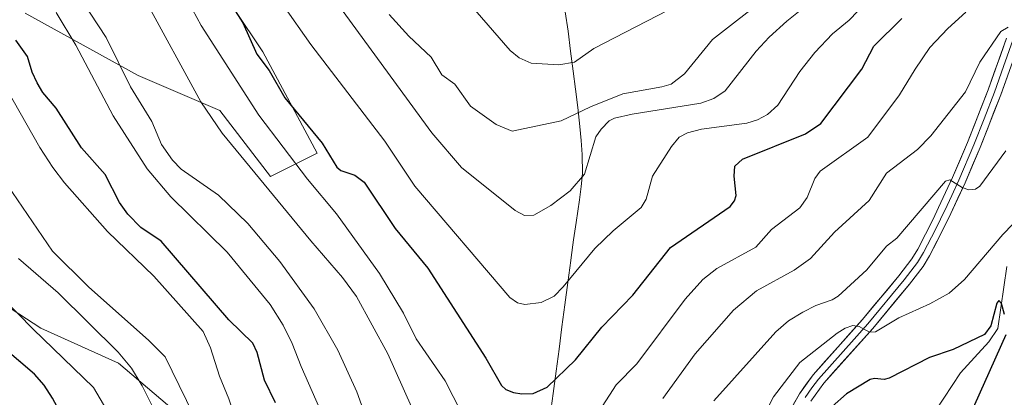
# Model space of a CAD drawing. Units: metres. Extents: x 658082 to 661538, y 4753386 to 4755779.
# Drawn here: x 659591 to 659808, y 4754032 to 4754115 of the extents above; entities that cross this region are included whole.
import ezdxf

# ---------------------------------------------------------------- set-up
doc = ezdxf.new("R2010")
doc.units = ezdxf.units.M
doc.header["$MEASUREMENT"] = 0
for name, color, linetype, lineweight in [('Arbolado forestal CxS', 92, 'Continuous', 0), ('Corriente natural lineal', 142, 'Continuous', 13), ('Curva de nivel maestra', 36, 'Continuous', 30), ('Curva de nivel normal', 36, 'Continuous', 0), ('Layer 0', 7, 'Continuous', 0), ('Municipio', 9, 'Continuous', 13), ('Municipio CxS', 142, 'Continuous', 0)]:
    doc.layers.add(name, color=color, linetype=linetype, lineweight=lineweight)

# ---------------------------------------------------------------- blocks, each defined once
blk = doc.blocks.new('*U166')
at = {"layer": 'Curva de nivel normal', "color": 36, "linetype": 'Continuous', "lineweight": 0}
blk.add_polyline3d([(659579.97, 4754061.03, 905), (659593.62, 4754047.14, 905), (659606.9, 4754034.3, 905), (659613.73, 4754022.64, 905), (659615.33, 4754018.87, 905), (659617.29, 4754012.46, 905), (659620.35, 4754006.35, 905), (659622.64, 4754000.85, 905), (659623.69, 4753997.24, 905), (659624.49, 4753991.46, 905), (659630.31, 4753976.44, 905), (659633.37, 4753967.67, 905), (659634.01, 4753964.14, 905), (659634.29, 4753959.95, 905), (659636.29, 4753952.42, 905), (659637.34, 4753943.15, 905), (659637.6, 4753927.01, 905), (659636.53, 4753923, 905), (659634.74, 4753912.13, 905), (659635.33, 4753891.46, 905), (659634.92, 4753875.89, 905)], dxfattribs=at)
blk = doc.blocks.new('*U170')
at = {"layer": 'Curva de nivel normal', "color": 36, "linetype": 'Continuous', "lineweight": 0}
blk.add_polyline3d([(659586.88, 4754080.57, 915), (659597.9, 4754064.38, 915), (659605.78, 4754056.53, 915), (659619.14, 4754044.65, 915), (659622.73, 4754041.06, 915), (659630.48, 4754025.07, 915), (659632.48, 4754020.23, 915), (659636.06, 4754009.63, 915), (659639.94, 4754000.64, 915), (659644.63, 4753984.24, 915), (659649.28, 4753965.23, 915), (659650.4, 4753959.38, 915), (659651.13, 4753953.32, 915), (659651.98, 4753940.95, 915), (659652.96, 4753934.7, 915), (659652.92, 4753925.4, 915), (659654.09, 4753908.72, 915), (659653.62, 4753893.83, 915), (659653.96, 4753878.43, 915)], dxfattribs=at)
blk = doc.blocks.new('*U173')
at = {"layer": 'Curva de nivel normal', "color": 36, "linetype": 'Continuous', "lineweight": 0}
blk.add_polyline3d([(659590.38, 4754062.76, 910), (659599.11, 4754055.2, 910), (659612.35, 4754042.08, 910), (659615.28, 4754038.54, 910), (659617.62, 4754034.62, 910), (659620.42, 4754029.07, 910), (659624.71, 4754019.1, 910), (659632.29, 4753999.1, 910), (659634.5, 4753988.18, 910), (659639.74, 4753968.81, 910), (659642.09, 4753962.58, 910), (659643.92, 4753950.76, 910), (659644.34, 4753946.24, 910), (659644.05, 4753929.41, 910), (659645.51, 4753923.49, 910), (659644.44, 4753913.26, 910), (659643.77, 4753898.62, 910), (659644.92, 4753869.82, 910)], dxfattribs=at)
blk = doc.blocks.new('*U176')
at = {"layer": 'Curva de nivel normal', "color": 36, "linetype": 'Continuous', "lineweight": 0}
blk.add_polyline3d([(659790.58, 4754133.19, 955), (659773.48, 4754115.34, 955), (659769.84, 4754112.34, 955), (659765.91, 4754108.25, 955), (659762.64, 4754104.05, 955), (659757.76, 4754096.61, 955), (659755.52, 4754094.57, 955), (659753.31, 4754093.39, 955), (659750.96, 4754092.64, 955), (659740.94, 4754091.3, 955), (659737.88, 4754090.48, 955), (659736.02, 4754089.55, 955), (659734.32, 4754087.44, 955), (659730.18, 4754080.95, 955), (659728.76, 4754075.83, 955), (659727.67, 4754074, 955), (659721.5, 4754068.83, 955), (659717.47, 4754064.96, 955), (659710.48, 4754056.47, 955), (659708.47, 4754054.44, 955), (659705.57, 4754053.05, 955), (659701.98, 4754052.58, 955), (659700.38, 4754052.94, 955), (659698.71, 4754054.12, 955), (659677.74, 4754078.75, 955), (659671.17, 4754088.68, 955), (659654.86, 4754110.02, 955), (659648.71, 4754118.7, 955)], dxfattribs=at)
blk = doc.blocks.new('*U186')
at = {"layer": 'Curva de nivel normal', "color": 36, "linetype": 'Continuous', "lineweight": 0}
blk.add_polyline3d([(659735.85, 4754118.73, 970), (659717.23, 4754109.08, 970), (659712.97, 4754106.11, 970), (659709.48, 4754105.53, 970), (659703.41, 4754105.89, 970), (659700.78, 4754107.05, 970), (659698.8, 4754108.63, 970), (659682.75, 4754127.17, 970)], dxfattribs=at)
blk = doc.blocks.new('*U188')
at = {"layer": 'Curva de nivel normal', "color": 36, "linetype": 'Continuous', "lineweight": 0}
for points in [[(659808.07, 4754086.54, 935), (659802.34, 4754078.75, 935), (659801.35, 4754078.06, 935), (659799.86, 4754077.88, 935), (659798.38, 4754078.42, 935), (659795.71, 4754080.08, 935), (659794.71, 4754079.83, 935), (659784.03, 4754067.26, 935), (659781.76, 4754065.49, 935), (659777.36, 4754060.22, 935), (659771.1, 4754054.42, 935), (659769.78, 4754053.6, 935), (659766.17, 4754052.35, 935), (659763.32, 4754050.93, 935), (659760.14, 4754048.97, 935), (659757.32, 4754046.58, 935), (659743.64, 4754031.36, 935)], [(659673.93, 4754008.25, 935), (659664.96, 4754033.32, 935), (659660.78, 4754042.54, 935), (659655.59, 4754051.63, 935), (659648.01, 4754062.1, 935), (659640.92, 4754070.46, 935), (659634.45, 4754076.72, 935), (659626.26, 4754082.5, 935), (659624.35, 4754084.42, 935), (659621.93, 4754087.94, 935), (659619.74, 4754092.98, 935), (659615.07, 4754100.63, 935), (659609.69, 4754111.56, 935), (659604.37, 4754119.73, 935)]]:
    blk.add_polyline3d(points, dxfattribs=at)
blk = doc.blocks.new('*U201')
at = {"layer": 'Curva de nivel normal', "color": 36, "linetype": 'Continuous', "lineweight": 0}
for points in [[(659618.33, 4754119.92, 940), (659630.61, 4754097.33, 940), (659635.28, 4754090.39, 940), (659654.79, 4754066.64, 940), (659661.82, 4754058.58, 940), (659664.91, 4754054.38, 940), (659671.81, 4754041.75, 940), (659677.03, 4754030.03, 940)], [(659732.43, 4754031.88, 940), (659739.54, 4754041.71, 940), (659747.98, 4754051.37, 940), (659753.1, 4754055.61, 940), (659761.38, 4754060.18, 940), (659764.96, 4754062.75, 940), (659770.26, 4754068.6, 940), (659777.9, 4754075.57, 940), (659781.75, 4754081.56, 940), (659788.58, 4754086.83, 940), (659791.5, 4754089.8, 940), (659799.15, 4754099.56, 940), (659802.29, 4754106.08, 940), (659806.92, 4754112.86, 940), (659808.54, 4754113.8, 940)]]:
    blk.add_polyline3d(points, dxfattribs=at)
blk = doc.blocks.new('*U205')
at = {"layer": 'Curva de nivel normal', "color": 36, "linetype": 'Continuous', "lineweight": 0}
blk.add_polyline3d([(659584.77, 4754105.28, 920), (659595.12, 4754087.25, 920), (659597.93, 4754082.86, 920), (659600.49, 4754079.45, 920), (659609.97, 4754068.72, 920), (659620.21, 4754058.88, 920), (659631.12, 4754046.68, 920), (659632.73, 4754043.02, 920), (659634.66, 4754036.81, 920), (659636.72, 4754031.81, 920), (659639.88, 4754022.43, 920), (659642.41, 4754017.52, 920), (659644.34, 4754010.9, 920), (659647.34, 4754004.27, 920), (659652.18, 4753989.66, 920), (659657.58, 4753969.55, 920), (659659.67, 4753958.07, 920), (659660.66, 4753948.16, 920), (659661.89, 4753944.89, 920), (659662.93, 4753915.03, 920), (659663.94, 4753905.22, 920), (659663.44, 4753894.55, 920), (659664.15, 4753886.16, 920), (659666.86, 4753868.08, 920)], dxfattribs=at)
blk = doc.blocks.new('*U211')
at = {"layer": 'Curva de nivel normal', "color": 36, "linetype": 'Continuous', "lineweight": 0}
blk.add_polyline3d([(659661.14, 4754118.38, 960), (659681.5, 4754090.52, 960), (659688.02, 4754082.87, 960), (659699.87, 4754073.32, 960), (659701.92, 4754072.24, 960), (659704, 4754072.29, 960), (659707.76, 4754074.43, 960), (659712.01, 4754077.72, 960), (659715.16, 4754081.4, 960), (659717.69, 4754089.61, 960), (659718.82, 4754091.32, 960), (659720.62, 4754093.12, 960), (659721.75, 4754093.73, 960), (659725.67, 4754094.63, 960), (659740.78, 4754097.06, 960), (659743.66, 4754098.06, 960), (659746.17, 4754099.73, 960), (659753.01, 4754108.53, 960), (659755.84, 4754111.63, 960), (659759.75, 4754115.16, 960), (659771.87, 4754124.94, 960)], dxfattribs=at)
blk = doc.blocks.new('*U221')
at = {"layer": 'Curva de nivel normal', "color": 36, "linetype": 'Continuous', "lineweight": 0}
for points in [[(659799.22, 4754117.1, 945), (659795.24, 4754113.52, 945), (659791.3, 4754109.31, 945), (659788.05, 4754104.51, 945), (659784.57, 4754098.91, 945), (659777.64, 4754089.55, 945), (659767.12, 4754082, 945), (659765.95, 4754080.42, 945), (659764.22, 4754076.23, 945), (659762.63, 4754073.92, 945), (659756.36, 4754069.16, 945), (659752.91, 4754065.25, 945), (659744.31, 4754060.53, 945), (659741.23, 4754058.12, 945), (659737.37, 4754053.75, 945), (659726.67, 4754039.51, 945), (659722.15, 4754034.9, 945), (659718.37, 4754029.04, 945)], [(659688, 4754028.86, 945), (659684.44, 4754035.73, 945), (659678.08, 4754045.06, 945), (659675.27, 4754050.7, 945), (659669.94, 4754059.46, 945), (659660.49, 4754072.58, 945), (659654.06, 4754080.24, 945), (659643.33, 4754094.37, 945), (659630.62, 4754114.19, 945), (659627.77, 4754119.45, 945)]]:
    blk.add_polyline3d(points, dxfattribs=at)
blk = doc.blocks.new('*U223')
at = {"layer": 'Curva de nivel normal', "color": 36, "linetype": 'Continuous', "lineweight": 0}
for points in [[(659813.89, 4754074.8, 930), (659807.38, 4754068.05, 930), (659798.9, 4754058.09, 930), (659795.54, 4754055.09, 930), (659791.31, 4754052.75, 930), (659784.46, 4754049.65, 930), (659779.29, 4754046.59, 930), (659777.95, 4754046.46, 930), (659775.68, 4754047.75, 930), (659774.29, 4754047.98, 930), (659772.61, 4754047.38, 930), (659770.87, 4754046.26, 930), (659762.63, 4754039.79, 930), (659756.84, 4754032.19, 930), (659754.2, 4754027.07, 930)], [(659662.7, 4754016.19, 930), (659652.68, 4754038.93, 930), (659650.74, 4754043.99, 930), (659648.75, 4754048.01, 930), (659645.83, 4754052.57, 930), (659636.35, 4754064.12, 930), (659623.97, 4754076.34, 930), (659618.77, 4754082.52, 930), (659611.27, 4754094.22, 930), (659603.01, 4754109.82, 930), (659598.65, 4754117.06, 930)]]:
    blk.add_polyline3d(points, dxfattribs=at)
blk = doc.blocks.new('*U224')
at = {"layer": 'Curva de nivel normal', "color": 36, "linetype": 'Continuous', "lineweight": 0}
blk.add_polyline3d([(659755.56, 4754120.64, 965), (659743.34, 4754111.11, 965), (659737.21, 4754103.53, 965), (659734.24, 4754101.26, 965), (659732.2, 4754100.63, 965), (659723.64, 4754099.08, 965), (659716.49, 4754096.26, 965), (659710.03, 4754093.15, 965), (659699.22, 4754090.86, 965), (659695.66, 4754092.34, 965), (659690.02, 4754096.41, 965), (659686.56, 4754101.25, 965), (659683.74, 4754103.28, 965), (659681.34, 4754107.2, 965), (659676.41, 4754111.83, 965), (659672.09, 4754116.62, 965)], dxfattribs=at)
blk = doc.blocks.new('*U225')
at = {"layer": 'Curva de nivel maestra', "color": 36, "linetype": 'Continuous', "lineweight": 30}
blk.add_polyline3d([(659625.73, 4753876.13, 900), (659627.8, 4753914.34, 900), (659627.99, 4753922.76, 900), (659628.98, 4753926.48, 900), (659629.56, 4753932.39, 900), (659629.37, 4753944.82, 900), (659628.39, 4753952.29, 900), (659626.77, 4753961.09, 900), (659625.08, 4753968.31, 900), (659623.07, 4753974.75, 900), (659617.33, 4753987.87, 900), (659605.66, 4754017.43, 900), (659597.86, 4754031.93, 900), (659596.01, 4754034.78, 900), (659593.91, 4754037.23, 900), (659587.36, 4754042.82, 900)], dxfattribs=at)
blk = doc.blocks.new('*U228')
at = {"layer": 'Curva de nivel maestra', "color": 36, "linetype": 'Continuous', "lineweight": 30}
for points in [[(659818.57, 4753862.93, 925), (659805.96, 4753894.07, 925), (659799.55, 4753911.55, 925), (659796.65, 4753918.46, 925), (659792.41, 4753934.59, 925), (659791.53, 4753938.98, 925), (659790.98, 4753945.36, 925), (659791.12, 4753961.37, 925), (659791.88, 4753969.58, 925), (659794.2, 4753982.02, 925), (659793.75, 4753992.31, 925), (659793.86, 4753996.26, 925), (659794.34, 4753999.53, 925), (659795.79, 4754004.79, 925), (659795.65, 4754010.13, 925), (659796.01, 4754013.7, 925), (659798.7, 4754024.96, 925), (659808.11, 4754045.96, 925)], [(659807.77, 4754050.42, 925), (659807.08, 4754052.81, 925), (659806.46, 4754053.45, 925), (659806.08, 4754052.93, 925), (659804.72, 4754047.88, 925), (659803.3, 4754045.96, 925), (659796.45, 4754042.67, 925), (659791.2, 4754040.88, 925), (659782.34, 4754036.38, 925), (659781.24, 4754036.05, 925), (659779.05, 4754036.28, 925), (659778.1, 4754036.03, 925), (659772.9, 4754032.88, 925), (659769.74, 4754030.11, 925)], [(659647.05, 4754030.93, 925), (659644.63, 4754035.93, 925), (659643.03, 4754042.02, 925), (659642.04, 4754044.1, 925), (659636.72, 4754049.19, 925), (659621.83, 4754066.56, 925), (659617.34, 4754069.61, 925), (659614.51, 4754072.56, 925), (659612.68, 4754075.08, 925), (659609.5, 4754081.27, 925), (659604.28, 4754087.18, 925), (659598.7, 4754095.96, 925), (659595.77, 4754099.41, 925), (659594.48, 4754101.5, 925), (659593.38, 4754103.9, 925), (659592.4, 4754107.32, 925), (659589.78, 4754110.95, 925)]]:
    blk.add_polyline3d(points, dxfattribs=at)
blk = doc.blocks.new('*U233')
at = {"layer": 'Curva de nivel maestra', "color": 36, "linetype": 'Continuous', "lineweight": 30}
blk.add_polyline3d([(659633.75, 4754124.43, 950), (659639.85, 4754114.8, 950), (659642.9, 4754107.87, 950), (659645.62, 4754104.26, 950), (659649.11, 4754098.21, 950), (659657.35, 4754088.19, 950), (659660.55, 4754082.94, 950), (659661.47, 4754082.21, 950), (659664.52, 4754081.18, 950), (659666.58, 4754079.63, 950), (659673.42, 4754069.39, 950), (659680.61, 4754060.65, 950), (659693.4, 4754040.74, 950), (659696.88, 4754034.74, 950), (659697.84, 4754033.86, 950), (659699.47, 4754033.21, 950), (659701.34, 4754032.86, 950), (659703.87, 4754032.96, 950), (659706.91, 4754034.33, 950), (659713.15, 4754040.4, 950), (659719.01, 4754047.63, 950), (659725.8, 4754054.69, 950), (659734.09, 4754065.21, 950), (659747.25, 4754074.25, 950), (659748.2, 4754075.48, 950), (659748.57, 4754076.68, 950), (659748.14, 4754080.96, 950), (659748.27, 4754083.14, 950), (659749.98, 4754084.69, 950), (659763.87, 4754090.28, 950), (659767.27, 4754092.57, 950), (659776.27, 4754104.56, 950), (659778.97, 4754109.59, 950), (659785.1, 4754115.69, 950)], dxfattribs=at)

msp = doc.modelspace()

# ---------------------------------------------------------------- linework, layer by layer
at = {"layer": 'Arbolado forestal CxS', "color": 92, "linetype": 'Continuous', "lineweight": 0}
for points in [[(659591.85, 4754116.92, 926.93), (659616.74, 4754103.17, 936.13), (659634.77, 4754095.44, 941.66), (659645.93, 4754080.84, 940.99), (659656.23, 4754086, 948.6), (659644.21, 4754108.33, 950.73), (659625.33, 4754136.67, 949.04)], [(659625.33, 4754136.67, 949.04), (659644.21, 4754108.33, 950.73), (659656.23, 4754086, 948.6), (659645.93, 4754080.84, 940.99), (659634.77, 4754095.44, 941.66), (659616.74, 4754103.17, 936.13), (659591.85, 4754116.92, 926.93)], [(659591.85, 4754116.92, 926.93), (659616.74, 4754103.17, 936.13), (659634.77, 4754095.44, 941.66), (659645.93, 4754080.84, 940.99), (659656.23, 4754086, 948.6), (659644.21, 4754108.33, 950.73), (659625.33, 4754136.67, 949.04)], [(659591.85, 4754116.92, 926.93), (659616.74, 4754103.17, 936.13), (659634.77, 4754095.44, 941.66), (659645.93, 4754080.84, 940.99), (659656.23, 4754086, 948.6), (659644.21, 4754108.33, 950.73), (659625.33, 4754136.67, 949.04)], [(659558.98, 4753917.78, 867.67), (659564.42, 4753916.12, 869.36), (659572.53, 4753919.35, 871.45), (659578.12, 4753927.74, 873.59), (659584.12, 4753958.02, 876.84), (659590.13, 4753987.23, 885), (659610.73, 4754000.97, 899.75), (659628.76, 4754008.7, 911.02), (659629.62, 4754025.02, 915.07), (659612.45, 4754039.62, 909.07), (659595.28, 4754047.35, 905), (659558.37, 4754071.4, 898.96), (659536.91, 4754092.87, 895.48), (659525.75, 4754122.07, 897.04)], [(659558.98, 4753917.78, 867.67), (659564.42, 4753916.12, 869.36), (659572.53, 4753919.35, 871.45), (659578.12, 4753927.74, 873.59), (659584.12, 4753958.02, 876.84), (659590.13, 4753987.23, 885), (659610.73, 4754000.97, 899.75), (659628.76, 4754008.7, 911.02), (659629.62, 4754025.02, 915.07), (659612.45, 4754039.62, 909.07), (659595.28, 4754047.35, 905), (659558.37, 4754071.4, 898.96), (659536.91, 4754092.87, 895.48), (659525.75, 4754122.07, 897.04)], [(659590.13, 4753987.23, 885), (659610.73, 4754000.97, 899.75), (659628.76, 4754008.7, 911.02), (659629.62, 4754025.02, 915.07), (659612.45, 4754039.62, 909.07), (659595.28, 4754047.35, 905), (659558.37, 4754071.4, 898.96)], [(659558.37, 4754071.4, 898.96), (659595.28, 4754047.35, 905), (659612.45, 4754039.62, 909.07), (659629.62, 4754025.02, 915.07), (659628.76, 4754008.7, 911.02), (659610.73, 4754000.97, 899.75), (659590.13, 4753987.23, 885)]]:
    msp.add_polyline3d(points, dxfattribs=at)
at = {"layer": 'Corriente natural lineal', "color": 142, "linetype": 'Continuous', "lineweight": 13}
msp.add_polyline3d([(659808.25, 4754060.99, 927.31), (659807.58, 4754056.44, 926.25), (659806.91, 4754051.89, 924.9), (659806.24, 4754047.33, 924.58), (659804.28, 4754044.37, 924.12), (659801.16, 4754040.93, 922.85), (659798.05, 4754037.5, 922.1), (659796.21, 4754034.72, 921.04), (659794.37, 4754031.93, 921.05), (659792.53, 4754029.15, 920.21), (659790.22, 4754026.41, 919.37), (659786.63, 4754023.81, 917.97), (659783.57, 4754022.82, 917.55), (659780.52, 4754021.82, 917.23), (659778.11, 4754019.46, 916.8), (659777.31, 4754017.58, 916.41), (659774.89, 4754014.24, 916.12), (659772.47, 4754010.91, 915.54), (659771.81, 4754007.56, 914.8), (659771.15, 4754004.2, 914.53), (659770.49, 4754000.85, 914.55), (659767.86, 4753996.62, 915.39)], dxfattribs=at)
at = {"layer": 'Layer 0', "linetype": 'Continuous', "lineweight": 0}
for points in [[(659735.69, 4753986.93), (659736.03, 4753988.69), (659736.73, 4753990.31), (659738.39, 4753992.7), (659742.35, 4753997.15), (659747.66, 4754002.21), (659751.03, 4754006.5), (659753.18, 4754010.68), (659756.86, 4754021.19), (659759.86, 4754028.02), (659762.52, 4754032.88), (659765.54, 4754037.09), (659776.45, 4754049.29), (659784.43, 4754058.94), (659787.3, 4754062.71), (659788.61, 4754064.83), (659791.99, 4754071.43), (659793.21, 4754073.99), (659796.3, 4754080.66), (659799.59, 4754088.38), (659804.12, 4754099.95), (659808.18, 4754111.41)], [(659809.6, 4754110.93), (659807.56, 4754105.16), (659805.53, 4754099.43), (659803.25, 4754093.6), (659800.98, 4754087.82), (659797.67, 4754080.05), (659796.12, 4754076.69), (659794.57, 4754073.35), (659793.96, 4754072.07), (659793.33, 4754070.76), (659791.64, 4754067.46), (659789.92, 4754064.09), (659788.54, 4754061.86), (659785.61, 4754058.01), (659777.59, 4754048.31), (659772.17, 4754042.25), (659766.71, 4754036.15), (659765.3, 4754034.19), (659763.79, 4754032.09)], [(659811.02, 4754110.45), (659806.94, 4754098.91), (659802.37, 4754087.25), (659799.04, 4754079.44), (659795.93, 4754072.71), (659794.67, 4754070.09), (659791.23, 4754063.35), (659789.78, 4754061.01), (659786.79, 4754057.08), (659778.73, 4754047.33), (659767.88, 4754035.21), (659765.06, 4754031.29)]]:
    msp.add_lwpolyline(points, dxfattribs=at)
for points in [[(659761.19, 4754030.45, 926.85), (659762.52, 4754032.88, 927.04), (659764.03, 4754034.99, 927.63), (659765.54, 4754037.09, 928), (659768.27, 4754040.14, 928.29), (659771, 4754043.19, 929.02), (659773.72, 4754046.24, 929.63), (659776.45, 4754049.29, 930.17), (659779.11, 4754052.51, 930.57), (659781.77, 4754055.72, 931.33), (659784.43, 4754058.94, 931.96), (659787.3, 4754062.71, 932.27), (659788.61, 4754064.83, 932.79), (659790.3, 4754068.13, 933.4), (659791.99, 4754071.43, 933.69), (659793.21, 4754073.99, 934.12), (659794.76, 4754077.33, 934.73), (659796.3, 4754080.66, 935.06), (659797.95, 4754084.52, 935.48), (659799.59, 4754088.38, 936.1), (659801.1, 4754092.24, 936.76), (659802.61, 4754096.09, 937.21), (659804.12, 4754099.95, 937.87), (659805.47, 4754103.77, 938.46), (659806.83, 4754107.59, 938.84), (659808.18, 4754111.41, 939.48)], [(659808.3, 4754102.76, 938.11), (659806.94, 4754098.91, 937.63), (659805.42, 4754095.02, 937.02), (659803.89, 4754091.14, 936.38), (659802.37, 4754087.25, 935.9), (659800.71, 4754083.35, 935.45), (659799.04, 4754079.44, 934.92), (659797.49, 4754076.08, 934.48), (659795.93, 4754072.71, 934.08), (659794.67, 4754070.09, 933.52), (659792.95, 4754066.72, 933.07), (659791.23, 4754063.35, 932.76), (659789.78, 4754061.01, 932.21), (659786.79, 4754057.08, 931.58), (659784.1, 4754053.83, 930.92), (659781.42, 4754050.58, 930.34), (659778.73, 4754047.33, 929.58), (659776.02, 4754044.3, 929.38), (659773.31, 4754041.27, 928.3), (659770.59, 4754038.24, 927.69), (659767.88, 4754035.21, 927.26), (659765.06, 4754031.29, 926.43)]]:
    msp.add_polyline3d(points, dxfattribs=at)
at = {"layer": 'Municipio', "color": 9, "linetype": 'Continuous', "lineweight": 13}
msp.add_polyline3d([(659710.88, 4754117.18, 973.32), (659711.54, 4754112.94, 971.98), (659712.1, 4754108.51, 970.42), (659712.66, 4754104.08, 968.91), (659713.16, 4754100.1, 967.04), (659713.66, 4754096.11, 964.79), (659714.16, 4754091.88, 962.32), (659714.4, 4754088.8, 960.79), (659714.64, 4754085.72, 960.22), (659714.73, 4754081.53, 959.59), (659714.41, 4754078.61, 959.16), (659714.08, 4754075.68, 958.23), (659713.68, 4754073.2, 957.48), (659713.29, 4754070.72, 956.86), (659712.75, 4754066.84, 956.01), (659712.2, 4754062.96, 955.41), (659712.12, 4754062.33, 955.31), (659711.48, 4754057.44, 954.54), (659710.83, 4754052.54, 953.6), (659710.19, 4754047.65, 952.28), (659709.54, 4754042.76, 951.22), (659708.9, 4754037.86, 949.7), (659708.25, 4754032.97, 948.57), (659707.61, 4754028.07, 947.09)], dxfattribs=at)
msp.add_polyline3d([(659710.88, 4754117.18, 973.32), (659711.54, 4754112.94, 971.98), (659712.1, 4754108.51, 970.42), (659712.66, 4754104.08, 968.91), (659713.16, 4754100.1, 967.04), (659713.66, 4754096.11, 964.79), (659714.16, 4754091.88, 962.32), (659714.4, 4754088.8, 960.79), (659714.64, 4754085.72, 960.22), (659714.73, 4754081.53, 959.59), (659714.41, 4754078.61, 959.16), (659714.08, 4754075.68, 958.23), (659713.68, 4754073.2, 957.48), (659713.29, 4754070.72, 956.86), (659712.75, 4754066.84, 956.01), (659712.2, 4754062.96, 955.41), (659712.12, 4754062.33, 955.31), (659711.48, 4754057.44, 954.54), (659710.83, 4754052.54, 953.6), (659710.19, 4754047.65, 952.28), (659709.54, 4754042.76, 951.22), (659708.9, 4754037.86, 949.7), (659708.25, 4754032.97, 948.57), (659707.61, 4754028.07, 947.09)], dxfattribs=at)
at = {"layer": 'Municipio CxS', "color": 142, "linetype": 'Continuous', "lineweight": 0}
for points in [[(659710.88, 4754117.18, 973.32), (659711.54, 4754112.94, 971.98), (659712.1, 4754108.51, 970.42), (659712.66, 4754104.08, 968.91), (659713.16, 4754100.1, 967.04), (659713.66, 4754096.11, 964.79), (659714.16, 4754091.88, 962.32), (659714.4, 4754088.8, 960.79), (659714.64, 4754085.72, 960.22), (659714.73, 4754081.53, 959.59), (659714.41, 4754078.61, 959.16), (659714.08, 4754075.68, 958.23), (659713.68, 4754073.2, 957.48), (659713.29, 4754070.72, 956.86), (659712.75, 4754066.84, 956.01), (659712.2, 4754062.96, 955.41), (659712.12, 4754062.33, 955.31), (659711.48, 4754057.44, 954.54), (659710.83, 4754052.54, 953.6), (659710.19, 4754047.65, 952.28), (659709.54, 4754042.76, 951.22), (659708.9, 4754037.86, 949.7), (659708.25, 4754032.97, 948.57), (659707.61, 4754028.07, 947.09)], [(659707.61, 4754028.07, 947.09), (659708.25, 4754032.97, 948.57), (659708.9, 4754037.86, 949.7), (659709.54, 4754042.76, 951.22), (659710.19, 4754047.65, 952.28), (659710.83, 4754052.54, 953.6), (659711.48, 4754057.44, 954.54), (659712.12, 4754062.33, 955.31), (659712.2, 4754062.96, 955.41), (659712.75, 4754066.84, 956.01), (659713.29, 4754070.72, 956.86), (659713.68, 4754073.2, 957.48), (659714.08, 4754075.68, 958.23), (659714.41, 4754078.61, 959.16), (659714.73, 4754081.53, 959.59), (659714.64, 4754085.72, 960.22), (659714.4, 4754088.8, 960.79), (659714.16, 4754091.88, 962.32), (659713.66, 4754096.11, 964.79), (659713.16, 4754100.1, 967.04), (659712.66, 4754104.08, 968.91), (659712.1, 4754108.51, 970.42), (659711.54, 4754112.94, 971.98), (659710.88, 4754117.18, 973.32)]]:
    msp.add_polyline3d(points, dxfattribs=at)

# ---------------------------------------------------------------- block references
at = {"layer": 'Curva de nivel maestra', "color": 36, "linetype": 'Continuous', "lineweight": 30}
for name in ['*U233', '*U228', '*U225']:
    msp.add_blockref(name, (0, 0), dxfattribs=at)
at = {"layer": 'Curva de nivel normal', "color": 36, "linetype": 'Continuous', "lineweight": 0}
for name in ['*U224', '*U211', '*U176', '*U221', '*U201', '*U188', '*U223', '*U205', '*U170', '*U173', '*U186', '*U166']:
    msp.add_blockref(name, (0, 0), dxfattribs=at)

doc.saveas('drawing.dxf')
